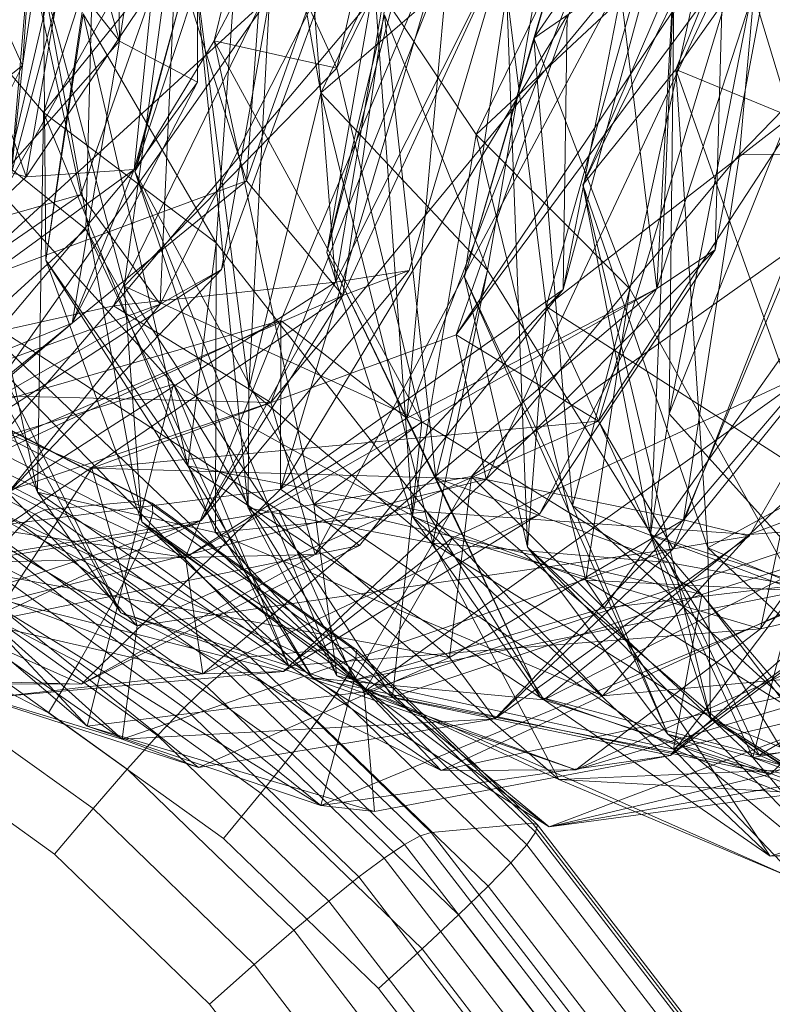
# Model space of a CAD drawing. Units: millimetres. Extents: x -9369 to -8537, y 10708 to 12570.
# Drawn here: x -8859 to -8851, y 12509 to 12519 of the extents above; entities that cross this region are included whole.
import ezdxf
from ezdxf.xclip import XClip

# ---------------------------------------------------------------- set-up
doc = ezdxf.new("R2010")
doc.units = ezdxf.units.MM
doc.header["$MEASUREMENT"] = 0
doc.header["$XCLIPFRAME"] = 0
doc.layers.add('Диван-качели садовые Лиана_1_0_Ном._пера__2', color=7, linetype='Continuous', lineweight=18)
doc.layers.add('Чертеж и Рисунок', color=7, linetype='Continuous')

# ---------------------------------------------------------------- blocks, each defined once
blk = doc.blocks.new('Чертеж_1_1', base_point=(-8953.21, 11638.979))
at = {"layer": 'Диван-качели садовые Лиана_1_0_Ном._пера__2', "color": 7, "linetype": 'Continuous', "lineweight": 18}
for p, q in [((-8857.725, 12518.611), (-8857.807, 12523.807)), ((-8856.913, 12523.843), (-8857.725, 12518.611)), ((-8857.572, 12517.284), (-8856.913, 12523.843)), ((-8856.92, 12518.187), (-8856.913, 12523.843)), ((-8859.283, 12515.567), (-8857.382, 12523.671)), ((-8854.348, 12523.243), (-8856.748, 12518.613)), ((-8855.989, 12523.214), (-8856.413, 12517.168)), ((-8855.483, 12518.332), (-8854.348, 12523.243)), ((-8857.565, 12517.264), (-8855.697, 12522.94)), ((-8856.748, 12518.613), (-8855.697, 12522.94)), ((-8853.449, 12518.641), (-8850.53, 12522.886)), ((-8852.181, 12516.059), (-8851.812, 12522.899)), ((-8856.413, 12517.168), (-8854.423, 12522.809)), ((-8855.421, 12515.985), (-8854.423, 12522.809)), ((-8856.959, 12522.675), (-8858.508, 12517.873)), ((-8853.42, 12522.707), (-8855.648, 12518.078)), ((-8848.943, 12522.603), (-8851.986, 12518.316)), ((-8852.946, 12517.127), (-8850.29, 12522.53)), ((-8850.29, 12522.53), (-8851.986, 12518.316)), ((-8858.747, 12522.318), (-8857.725, 12518.611)), ((-8855.496, 12516.124), (-8854.463, 12522.258)), ((-8858.689, 12517.21), (-8857.82, 12522.202)), ((-8851.82, 12522.22), (-8854.044, 12517.645)), ((-8855.483, 12518.332), (-8853.669, 12522.005)), ((-8857.688, 12521.807), (-8858.486, 12516.349)), ((-8854.182, 12521.73), (-8855.586, 12516.428)), ((-8856.932, 12521.511), (-8857.678, 12516.081)), ((-8855.483, 12518.332), (-8856.932, 12521.511)), ((-8852.601, 12521.52), (-8854.166, 12516.179)), ((-8853.449, 12518.641), (-8852.601, 12521.52)), ((-8860.103, 12521.362), (-8858.689, 12517.21)), ((-8851.815, 12521.188), (-8853.323, 12515.873)), ((-8850.798, 12517.828), (-8851.815, 12521.188)), ((-8858.327, 12521.02), (-8858.726, 12518.359)), ((-8857.969, 12520.565), (-8859.283, 12515.567)), ((-8857.969, 12520.565), (-8858.071, 12516.671)), ((-8856.392, 12515.022), (-8856.093, 12520.594)), ((-8856.093, 12520.594), (-8855.648, 12518.078)), ((-8859.692, 12520.487), (-8858.726, 12518.359)), ((-8858.508, 12517.873), (-8856.449, 12520.431)), ((-8856.728, 12516.529), (-8856.449, 12520.431)), ((-8857.787, 12515.877), (-8853.972, 12520.407)), ((-8856.164, 12514.881), (-8853.972, 12520.407)), ((-8854.252, 12515.579), (-8851.076, 12520.326)), ((-8852.784, 12514.69), (-8851.076, 12520.326)), ((-8858.593, 12520.224), (-8858.864, 12517.028)), ((-8858.726, 12518.359), (-8858.593, 12520.224)), ((-8852.053, 12514.764), (-8850.967, 12520.293)), ((-8855.648, 12518.078), (-8853.258, 12520.136)), ((-8854.759, 12514.72), (-8852.674, 12520.127)), ((-8853.258, 12520.136), (-8853.929, 12516.248)), ((-8852.674, 12520.127), (-8852.181, 12516.059)), ((-8859.497, 12516.028), (-8857.291, 12519.945)), ((-8856.837, 12519.973), (-8858.689, 12517.21)), ((-8855.794, 12519.964), (-8857.787, 12515.877)), ((-8856.837, 12519.973), (-8857.572, 12517.284)), ((-8857.291, 12519.945), (-8856.413, 12517.168)), ((-8856.062, 12513.987), (-8854.286, 12519.943)), ((-8854.286, 12519.943), (-8856.061, 12515.728)), ((-8855.496, 12516.124), (-8855.794, 12519.964)), ((-8854.759, 12514.72), (-8854.286, 12519.943)), ((-8852.719, 12519.94), (-8854.252, 12515.579)), ((-8854.044, 12517.645), (-8851.611, 12519.923)), ((-8851.611, 12519.923), (-8853.449, 12518.641)), ((-8852.459, 12516.053), (-8851.611, 12519.923)), ((-8858.74, 12519.894), (-8858.123, 12517.027)), ((-8857.725, 12518.611), (-8858.74, 12519.894)), ((-8857.131, 12519.837), (-8858.123, 12517.027)), ((-8857.306, 12515.894), (-8857.131, 12519.837)), ((-8850.942, 12519.854), (-8852.181, 12516.059)), ((-8850.942, 12519.854), (-8851.58, 12516.458)), ((-8851.329, 12517.441), (-8851.106, 12519.901)), ((-8853.733, 12519.633), (-8855.496, 12516.124)), ((-8853.733, 12519.633), (-8855.421, 12515.985)), ((-8854.735, 12516.243), (-8853.733, 12519.633)), ((-8849.567, 12519.614), (-8852.784, 12514.69)), ((-8852.012, 12513.37), (-8849.567, 12519.614)), ((-8857.565, 12517.264), (-8856.967, 12519.51)), ((-8857.306, 12515.894), (-8855.511, 12519.434)), ((-8856.967, 12519.51), (-8856.397, 12513.795)), ((-8856.392, 12515.022), (-8856.967, 12519.51)), ((-8855.511, 12519.434), (-8856.672, 12516.253)), ((-8853.146, 12516.047), (-8852.211, 12519.483)), ((-8856.164, 12514.881), (-8852.507, 12519.314)), ((-8852.507, 12519.314), (-8855.705, 12513.314)), ((-8853.146, 12516.047), (-8852.507, 12519.314)), ((-8852.946, 12517.127), (-8852.002, 12519.321)), ((-8852.002, 12519.321), (-8852.247, 12513.52)), ((-8852.002, 12519.321), (-8852.053, 12514.764)), ((-8859.737, 12519.299), (-8858.508, 12517.873)), ((-8859.737, 12519.299), (-8858.57, 12513.957)), ((-8858.486, 12516.349), (-8858.511, 12519.233)), ((-8857.493, 12513.65), (-8858.511, 12519.233)), ((-8858.511, 12519.233), (-8857.678, 12516.081)), ((-8855.096, 12519.219), (-8855.586, 12516.428)), ((-8854.702, 12513.705), (-8855.096, 12519.219)), ((-8855.096, 12519.219), (-8854.044, 12517.645)), ((-8854.252, 12515.579), (-8851.499, 12519.293)), ((-8851.499, 12519.293), (-8853.94, 12514.091)), ((-8849.59, 12519.232), (-8851.906, 12513.671)), ((-8851.58, 12516.458), (-8851.499, 12519.293)), ((-8849.59, 12519.232), (-8851.329, 12517.441)), ((-8854.166, 12516.179), (-8853.73, 12519.117)), ((-8853.514, 12513.387), (-8853.73, 12519.117)), ((-8853.73, 12519.117), (-8853.323, 12515.873)), ((-8856.175, 12519.07), (-8859.497, 12516.028)), ((-8856.175, 12519.07), (-8859.405, 12514.473)), ((-8856.175, 12519.07), (-8856.672, 12516.253)), ((-8858.486, 12516.349), (-8858.1, 12518.892)), ((-8857.02, 12514.227), (-8858.1, 12518.892)), ((-8858.1, 12518.892), (-8856.728, 12516.529)), ((-8853.106, 12518.876), (-8856.062, 12513.987)), ((-8855.586, 12516.428), (-8854.992, 12518.881)), ((-8854.46, 12514.102), (-8854.992, 12518.881)), ((-8854.992, 12518.881), (-8853.929, 12516.248)), ((-8853.106, 12518.876), (-8853.146, 12516.047)), ((-8857.725, 12518.611), (-8861.424, 12514.404)), ((-8858.214, 12515.698), (-8857.725, 12518.611)), ((-8857.725, 12518.611), (-8856.92, 12518.187)), ((-8857.565, 12517.264), (-8856.748, 12518.613)), ((-8856.748, 12518.613), (-8855.72, 12513.832)), ((-8854.607, 12514.68), (-8856.748, 12518.613)), ((-8856.748, 12518.613), (-8855.483, 12518.332)), ((-8854.166, 12516.179), (-8853.449, 12518.641)), ((-8853.052, 12513.815), (-8853.449, 12518.641)), ((-8853.449, 12518.641), (-8852.459, 12516.053)), ((-8861.313, 12516.29), (-8858.726, 12518.359)), ((-8858.726, 12518.359), (-8859.901, 12516.022)), ((-8858.864, 12517.028), (-8858.726, 12518.359)), ((-8857.678, 12516.081), (-8855.483, 12518.332)), ((-8854.607, 12514.68), (-8855.483, 12518.332)), ((-8852.946, 12517.127), (-8851.986, 12518.316)), ((-8851.986, 12518.316), (-8851.654, 12513.382)), ((-8850.467, 12514.035), (-8851.986, 12518.316)), ((-8851.986, 12518.316), (-8850.798, 12517.828)), ((-8857.166, 12515.069), (-8860.016, 12518.23)), ((-8860.016, 12518.23), (-8858.071, 12516.671)), ((-8858.214, 12515.698), (-8856.92, 12518.187)), ((-8856.92, 12518.187), (-8857.572, 12517.284)), ((-8855.648, 12518.078), (-8856.392, 12515.022)), ((-8855.648, 12518.078), (-8854.493, 12513.428)), ((-8853.929, 12516.248), (-8855.648, 12518.078)), ((-8858.689, 12517.21), (-8861.039, 12517.857)), ((-8858.508, 12517.873), (-8858.57, 12513.957)), ((-8858.508, 12517.873), (-8856.735, 12513.54)), ((-8856.728, 12516.529), (-8858.508, 12517.873)), ((-8853.323, 12515.873), (-8850.798, 12517.828)), ((-8850.859, 12517.736), (-8852.053, 12514.764)), ((-8854.702, 12513.705), (-8854.044, 12517.645)), ((-8854.044, 12517.645), (-8852.914, 12513.049)), ((-8852.459, 12516.053), (-8854.044, 12517.645)), ((-8857.712, 12512.709), (-8860.061, 12517.468)), ((-8860.061, 12517.468), (-8858.57, 12513.957)), ((-8854.094, 12514.116), (-8851.329, 12517.441)), ((-8849.43, 12517.428), (-8854.094, 12514.116)), ((-8852.727, 12512.76), (-8849.43, 12517.428)), ((-8851.906, 12513.671), (-8851.329, 12517.441)), ((-8851.329, 12517.441), (-8849.43, 12517.428)), ((-8862.102, 12513.982), (-8857.572, 12517.284)), ((-8857.572, 12517.284), (-8860.673, 12513.598)), ((-8858.689, 12517.21), (-8857.572, 12517.284)), ((-8857.572, 12517.284), (-8858.214, 12515.698)), ((-8858.689, 12517.21), (-8862.102, 12513.982)), ((-8855.484, 12512.062), (-8857.565, 12517.264)), ((-8857.565, 12517.264), (-8855.72, 12513.832)), ((-8857.565, 12517.264), (-8856.397, 12513.795)), ((-8856.413, 12517.168), (-8860.617, 12513.744)), ((-8859.497, 12516.028), (-8856.413, 12517.168)), ((-8856.413, 12517.168), (-8855.421, 12515.985)), ((-8851.654, 12513.382), (-8852.946, 12517.127)), ((-8851.626, 12511.618), (-8852.946, 12517.127)), ((-8852.946, 12517.127), (-8852.247, 12513.52)), ((-8851.112, 12512.544), (-8847.947, 12517.122)), ((-8858.123, 12517.027), (-8862.537, 12513.998)), ((-8858.123, 12517.027), (-8861.171, 12516.153)), ((-8857.306, 12515.894), (-8858.123, 12517.027)), ((-8858.071, 12516.671), (-8859.283, 12515.567)), ((-8858.071, 12516.671), (-8855.978, 12512.165)), ((-8857.166, 12515.069), (-8858.071, 12516.671)), ((-8857.02, 12514.227), (-8856.728, 12516.529)), ((-8856.735, 12513.54), (-8856.728, 12516.529)), ((-8856.728, 12516.529), (-8854.555, 12513.754)), ((-8849.525, 12516.469), (-8852.012, 12513.37)), ((-8851.906, 12513.671), (-8849.525, 12516.469)), ((-8849.525, 12516.469), (-8851.229, 12513.501)), ((-8855.586, 12516.428), (-8854.702, 12513.705)), ((-8855.586, 12516.428), (-8853.386, 12511.839)), ((-8854.46, 12514.102), (-8855.586, 12516.428)), ((-8853.94, 12514.091), (-8851.58, 12516.458)), ((-8853.393, 12513.728), (-8851.58, 12516.458)), ((-8851.58, 12516.458), (-8852.181, 12516.059)), ((-8857.493, 12513.65), (-8858.486, 12516.349)), ((-8858.486, 12516.349), (-8855.732, 12512.039)), ((-8857.02, 12514.227), (-8858.486, 12516.349)), ((-8859.405, 12514.473), (-8856.672, 12516.253)), ((-8856.672, 12516.253), (-8858.894, 12513.925)), ((-8856.672, 12516.253), (-8857.306, 12515.894)), ((-8856.882, 12513.665), (-8854.735, 12516.243)), ((-8854.735, 12516.243), (-8855.496, 12516.124)), ((-8854.735, 12516.243), (-8855.421, 12515.985)), ((-8854.493, 12513.428), (-8853.929, 12516.248)), ((-8854.46, 12514.102), (-8853.929, 12516.248)), ((-8853.514, 12513.387), (-8854.166, 12516.179)), ((-8854.166, 12516.179), (-8852.067, 12511.459)), ((-8853.052, 12513.815), (-8854.166, 12516.179)), ((-8853.929, 12516.248), (-8852.056, 12513.231)), ((-8860.168, 12513.118), (-8855.496, 12516.124)), ((-8855.496, 12516.124), (-8857.787, 12515.877)), ((-8857.678, 12516.081), (-8854.607, 12514.68)), ((-8857.678, 12516.081), (-8854.907, 12511.841)), ((-8857.493, 12513.65), (-8857.678, 12516.081)), ((-8852.181, 12516.059), (-8857.045, 12513.28)), ((-8855.496, 12516.124), (-8856.882, 12513.665)), ((-8852.181, 12516.059), (-8856.865, 12512.08)), ((-8852.181, 12516.059), (-8854.759, 12514.72)), ((-8852.181, 12516.059), (-8853.393, 12513.728)), ((-8855.421, 12515.985), (-8860.617, 12513.744)), ((-8860.56, 12512.465), (-8855.421, 12515.985)), ((-8855.421, 12515.985), (-8856.882, 12513.665)), ((-8856.062, 12513.987), (-8853.146, 12516.047)), ((-8853.146, 12516.047), (-8855.705, 12513.314)), ((-8855.247, 12513.404), (-8853.146, 12516.047)), ((-8853.052, 12513.815), (-8852.459, 12516.053)), ((-8852.914, 12513.049), (-8852.459, 12516.053)), ((-8850.727, 12512.938), (-8852.459, 12516.053)), ((-8848.599, 12516.003), (-8851.226, 12513.52)), ((-8857.306, 12515.894), (-8862.57, 12512.881)), ((-8862.537, 12513.998), (-8857.306, 12515.894)), ((-8857.787, 12515.877), (-8861.696, 12515.013)), ((-8857.787, 12515.877), (-8860.168, 12513.118)), ((-8859.408, 12515.923), (-8855.305, 12512.015)), ((-8856.081, 12513.768), (-8859.408, 12515.923)), ((-8857.306, 12515.894), (-8858.894, 12513.925)), ((-8857.787, 12515.877), (-8856.164, 12514.881)), ((-8853.514, 12513.387), (-8853.323, 12515.873)), ((-8853.323, 12515.873), (-8850.467, 12514.035)), ((-8853.323, 12515.873), (-8851.192, 12511.217)), ((-8861.424, 12514.404), (-8858.214, 12515.698)), ((-8856.061, 12515.728), (-8861.178, 12513.326)), ((-8860.673, 12513.598), (-8858.214, 12515.698)), ((-8859.899, 12514.623), (-8856.061, 12515.728)), ((-8856.061, 12515.728), (-8857.045, 12513.28)), ((-8856.062, 12513.987), (-8856.061, 12515.728)), ((-8856.061, 12515.728), (-8854.759, 12514.72)), ((-8859.283, 12515.567), (-8857.712, 12512.709)), ((-8859.283, 12515.567), (-8855.978, 12512.165)), ((-8858.009, 12514.202), (-8854.252, 12515.579)), ((-8852.784, 12514.69), (-8854.252, 12515.579)), ((-8853.94, 12514.091), (-8854.252, 12515.579)), ((-8861.953, 12515.22), (-8857.698, 12511.407)), ((-8857.542, 12512.575), (-8861.953, 12515.22)), ((-8850.547, 12515.225), (-8855.199, 12511.896)), ((-8854.289, 12513.486), (-8850.547, 12515.225)), ((-8846.662, 12515.222), (-8853.345, 12511.812)), ((-8851.226, 12513.52), (-8846.662, 12515.222)), ((-8850.547, 12515.225), (-8851.112, 12512.544)), ((-8851.012, 12511.047), (-8846.662, 12515.222)), ((-8860.415, 12514.065), (-8857.166, 12515.069)), ((-8857.45, 12513.87), (-8859.762, 12515.063)), ((-8857.166, 12515.069), (-8858.058, 12511.541)), ((-8855.199, 12511.896), (-8857.166, 12515.069)), ((-8855.978, 12512.165), (-8857.166, 12515.069)), ((-8857.166, 12515.069), (-8854.289, 12513.486)), ((-8861.696, 12515.013), (-8856.164, 12514.881)), ((-8860.809, 12514.966), (-8858.496, 12513.773)), ((-8859.868, 12514.973), (-8857.542, 12512.575)), ((-8859.868, 12514.973), (-8858.009, 12514.202)), ((-8857.389, 12513.843), (-8859.696, 12515.033)), ((-8856.397, 12513.795), (-8856.392, 12515.022)), ((-8856.392, 12515.022), (-8854.493, 12513.428)), ((-8857.698, 12511.407), (-8862.626, 12514.869)), ((-8861.203, 12513.187), (-8856.164, 12514.881)), ((-8860.906, 12514.921), (-8858.599, 12513.73)), ((-8857.382, 12513.745), (-8859.673, 12514.927)), ((-8855.705, 12513.314), (-8856.164, 12514.881)), ((-8861.025, 12514.802), (-8858.733, 12513.619)), ((-8857.428, 12513.577), (-8859.693, 12514.745)), ((-8852.247, 12513.52), (-8852.053, 12514.764)), ((-8852.053, 12514.764), (-8850.384, 12512.907)), ((-8858.009, 12514.202), (-8852.784, 12514.69)), ((-8852.784, 12514.69), (-8857.542, 12512.575)), ((-8857.045, 12513.28), (-8854.759, 12514.72)), ((-8855.72, 12513.832), (-8854.607, 12514.68)), ((-8854.907, 12511.841), (-8854.607, 12514.68)), ((-8851.715, 12512.901), (-8854.607, 12514.68)), ((-8852.012, 12513.37), (-8852.784, 12514.69)), ((-8857.045, 12513.28), (-8859.899, 12514.623)), ((-8857.527, 12513.338), (-8859.755, 12514.488)), ((-8855.648, 12510.721), (-8860.007, 12514.239)), ((-8860.007, 12514.239), (-8855.305, 12512.015)), ((-8857.679, 12513.029), (-8859.86, 12514.154)), ((-8858.009, 12514.202), (-8858.9, 12512.834)), ((-8857.542, 12512.575), (-8858.009, 12514.202)), ((-8853.94, 12514.091), (-8858.009, 12514.202)), ((-8854.555, 12513.754), (-8857.02, 12514.227)), ((-8853.345, 12511.812), (-8857.02, 12514.227)), ((-8855.732, 12512.039), (-8857.02, 12514.227)), ((-8858.058, 12511.541), (-8860.415, 12514.065)), ((-8853.94, 12514.091), (-8858.9, 12512.834)), ((-8854.094, 12514.116), (-8856.081, 12513.768)), ((-8856.031, 12512.104), (-8853.94, 12514.091)), ((-8854.094, 12514.116), (-8855.305, 12512.015)), ((-8852.056, 12513.231), (-8854.46, 12514.102)), ((-8851.125, 12511.242), (-8854.46, 12514.102)), ((-8853.386, 12511.839), (-8854.46, 12514.102)), ((-8854.321, 12512.251), (-8854.094, 12514.116)), ((-8854.094, 12514.116), (-8851.906, 12513.671)), ((-8852.727, 12512.76), (-8854.094, 12514.116)), ((-8853.393, 12513.728), (-8853.94, 12514.091)), ((-8850.467, 12514.035), (-8851.654, 12513.382)), ((-8851.192, 12511.217), (-8850.467, 12514.035)), ((-8856.865, 12512.08), (-8862.043, 12514.02)), ((-8862.043, 12514.02), (-8857.045, 12513.28)), ((-8856.062, 12513.987), (-8861.178, 12513.326)), ((-8858.058, 12511.541), (-8860.888, 12513.957)), ((-8860.888, 12513.957), (-8855.648, 12510.721)), ((-8858.57, 12513.957), (-8854.405, 12511.083)), ((-8856.735, 12513.54), (-8858.57, 12513.957)), ((-8857.712, 12512.709), (-8858.57, 12513.957)), ((-8858.118, 12511.975), (-8856.062, 12513.987)), ((-8856.062, 12513.987), (-8855.247, 12513.404)), ((-8848.456, 12513.923), (-8852.01, 12511.304)), ((-8848.456, 12513.923), (-8851.715, 12512.901)), ((-8858.496, 12513.773), (-8857.45, 12513.87)), ((-8855.335, 12512.352), (-8857.45, 12513.87)), ((-8857.45, 12513.87), (-8857.389, 12513.843)), ((-8855.279, 12512.328), (-8857.389, 12513.843)), ((-8857.389, 12513.843), (-8857.382, 12513.745)), ((-8855.72, 12513.832), (-8855.484, 12512.062)), ((-8855.72, 12513.832), (-8852.01, 12511.304)), ((-8851.715, 12512.901), (-8855.72, 12513.832)), ((-8857.885, 12512.649), (-8860.007, 12513.744)), ((-8859.497, 12513.195), (-8856.081, 12513.768)), ((-8858.733, 12513.619), (-8858.599, 12513.73)), ((-8858.599, 12513.73), (-8858.496, 12513.773)), ((-8858.599, 12513.73), (-8856.489, 12512.216)), ((-8858.496, 12513.773), (-8856.381, 12512.255)), ((-8857.382, 12513.745), (-8857.428, 12513.577)), ((-8855.286, 12512.241), (-8857.382, 12513.745)), ((-8853.393, 12513.728), (-8856.865, 12512.08)), ((-8854.555, 12513.754), (-8856.735, 12513.54)), ((-8856.397, 12513.795), (-8853.191, 12510.99)), ((-8854.493, 12513.428), (-8856.397, 12513.795)), ((-8855.484, 12512.062), (-8856.397, 12513.795)), ((-8854.321, 12512.251), (-8856.081, 12513.768)), ((-8855.305, 12512.015), (-8856.081, 12513.768)), ((-8856.031, 12512.104), (-8853.393, 12513.728)), ((-8854.555, 12513.754), (-8853.345, 12511.812)), ((-8854.555, 12513.754), (-8851.226, 12513.52)), ((-8852.742, 12511.855), (-8854.555, 12513.754)), ((-8849.787, 12510.837), (-8853.052, 12513.815)), ((-8853.052, 12513.815), (-8850.727, 12512.938)), ((-8852.067, 12511.459), (-8853.052, 12513.815)), ((-8856.882, 12513.665), (-8860.56, 12512.465)), ((-8860.168, 12513.118), (-8856.882, 12513.665)), ((-8856.882, 12513.665), (-8859.772, 12512.314)), ((-8858.899, 12513.44), (-8858.733, 12513.619)), ((-8858.733, 12513.619), (-8856.638, 12512.115)), ((-8855.732, 12512.039), (-8857.493, 12513.65)), ((-8853.29, 12510.501), (-8857.493, 12513.65)), ((-8857.493, 12513.65), (-8854.907, 12511.841)), ((-8853.386, 12511.839), (-8854.702, 12513.705)), ((-8851.012, 12510.199), (-8854.702, 12513.705)), ((-8854.702, 12513.705), (-8852.914, 12513.049)), ((-8851.906, 12513.671), (-8854.321, 12512.251)), ((-8851.906, 12513.671), (-8853.853, 12511.617)), ((-8848.711, 12513.698), (-8852.742, 12511.855)), ((-8851.229, 12513.501), (-8851.906, 12513.671)), ((-8851.226, 12513.52), (-8848.711, 12513.698)), ((-8857.428, 12513.577), (-8857.527, 12513.338)), ((-8855.356, 12512.09), (-8857.428, 12513.577)), ((-8854.405, 12511.083), (-8856.735, 12513.54)), ((-8852.742, 12511.855), (-8856.735, 12513.54)), ((-8850.299, 12513.537), (-8855.199, 12511.896)), ((-8853.345, 12511.812), (-8851.226, 12513.52)), ((-8851.226, 12513.52), (-8852.742, 12511.855)), ((-8852.247, 12513.52), (-8849.469, 12510.246)), ((-8850.384, 12512.907), (-8852.247, 12513.52)), ((-8851.626, 12511.618), (-8852.247, 12513.52)), ((-8850.299, 12513.537), (-8852.039, 12511.239)), ((-8858.899, 12513.44), (-8856.828, 12511.953)), ((-8854.289, 12513.486), (-8855.978, 12512.165)), ((-8854.289, 12513.486), (-8855.199, 12511.896)), ((-8854.493, 12513.428), (-8850.766, 12511.094)), ((-8852.056, 12513.231), (-8854.493, 12513.428)), ((-8853.191, 12510.99), (-8854.493, 12513.428)), ((-8854.289, 12513.486), (-8851.112, 12512.544)), ((-8851.229, 12513.501), (-8853.853, 12511.617)), ((-8852.012, 12513.37), (-8851.229, 12513.501)), ((-8862.524, 12513.38), (-8856.865, 12512.08)), ((-8855.705, 12513.314), (-8861.759, 12512.069)), ((-8861.203, 12513.187), (-8855.705, 12513.314)), ((-8858.118, 12511.975), (-8861.178, 12513.326)), ((-8855.247, 12513.404), (-8858.118, 12511.975)), ((-8855.705, 12513.314), (-8858.118, 12511.975)), ((-8857.698, 12511.407), (-8852.012, 12513.37)), ((-8857.527, 12513.338), (-8857.679, 12513.029)), ((-8857.542, 12512.575), (-8852.012, 12513.37)), ((-8855.489, 12511.875), (-8857.527, 12513.338)), ((-8855.247, 12513.404), (-8855.705, 12513.314)), ((-8853.853, 12511.617), (-8852.012, 12513.37)), ((-8852.067, 12511.459), (-8853.514, 12513.387)), ((-8849.821, 12509.601), (-8853.514, 12513.387)), ((-8853.514, 12513.387), (-8851.192, 12511.217)), ((-8851.654, 12513.382), (-8851.626, 12511.618)), ((-8851.654, 12513.382), (-8848.369, 12510.284)), ((-8847.892, 12511.797), (-8851.654, 12513.382)), ((-8858.144, 12512.199), (-8860.198, 12513.258)), ((-8857.045, 12513.28), (-8856.865, 12512.08)), ((-8850.766, 12511.094), (-8852.056, 12513.231)), ((-8852.056, 12513.231), (-8851.125, 12511.242)), ((-8848.8, 12512.626), (-8852.056, 12513.231)), ((-8856.908, 12511.115), (-8859.497, 12513.195)), ((-8854.321, 12512.251), (-8859.497, 12513.195)), ((-8859.096, 12513.192), (-8857.059, 12511.73)), ((-8848.563, 12513.135), (-8853.015, 12511.09)), ((-8852.039, 12511.239), (-8849.444, 12513.197)), ((-8848.563, 12513.135), (-8851.112, 12512.544)), ((-8857.679, 12513.029), (-8857.885, 12512.649)), ((-8855.685, 12511.597), (-8857.679, 12513.029)), ((-8849.909, 12513.095), (-8855.648, 12510.721)), ((-8849.909, 12513.095), (-8855.305, 12512.015)), ((-8852.914, 12513.049), (-8850.727, 12512.938)), ((-8852.914, 12513.049), (-8849.237, 12510.742)), ((-8852.914, 12513.049), (-8851.012, 12510.199)), ((-8849.909, 12513.095), (-8852.727, 12512.76)), ((-8849.909, 12513.095), (-8852.039, 12511.239)), ((-8859.325, 12512.876), (-8857.331, 12511.444)), ((-8856.031, 12512.104), (-8858.9, 12512.834)), ((-8851.715, 12512.901), (-8854.907, 12511.841)), ((-8853.29, 12510.501), (-8847.138, 12512.828)), ((-8851.715, 12512.901), (-8852.01, 12511.304)), ((-8850.212, 12510.92), (-8851.715, 12512.901)), ((-8851.012, 12511.047), (-8847.138, 12512.828)), ((-8855.978, 12512.165), (-8857.712, 12512.709)), ((-8853.015, 12511.09), (-8857.712, 12512.709)), ((-8857.712, 12512.709), (-8854.405, 12511.083)), ((-8855.305, 12512.015), (-8852.727, 12512.76)), ((-8860.431, 12512.697), (-8858.456, 12511.678)), ((-8858.456, 12511.678), (-8860.431, 12512.697)), ((-8857.885, 12512.649), (-8858.144, 12512.199)), ((-8855.944, 12511.256), (-8857.885, 12512.649)), ((-8848.8, 12512.626), (-8851.125, 12511.242)), ((-8857.542, 12512.575), (-8857.698, 12511.407)), ((-8851.112, 12512.544), (-8855.978, 12512.165)), ((-8853.015, 12511.09), (-8851.112, 12512.544)), ((-8859.585, 12512.491), (-8857.644, 12511.098)), ((-8856.381, 12512.255), (-8855.335, 12512.352)), ((-8853.463, 12510.542), (-8855.335, 12512.352)), ((-8855.335, 12512.352), (-8855.279, 12512.328)), ((-8855.279, 12512.328), (-8855.286, 12512.241)), ((-8853.412, 12510.522), (-8855.279, 12512.328)), ((-8852.01, 12511.304), (-8847.672, 12512.326)), ((-8858.144, 12512.199), (-8858.456, 12511.678)), ((-8856.265, 12510.85), (-8858.144, 12512.199)), ((-8856.908, 12511.115), (-8854.321, 12512.251)), ((-8856.638, 12512.115), (-8856.489, 12512.216)), ((-8856.489, 12512.216), (-8856.381, 12512.255)), ((-8856.489, 12512.216), (-8854.622, 12510.41)), ((-8856.381, 12512.255), (-8854.51, 12510.444)), ((-8855.286, 12512.241), (-8855.356, 12512.09)), ((-8853.432, 12510.447), (-8855.286, 12512.241)), ((-8854.321, 12512.251), (-8853.853, 12511.617)), ((-8859.008, 12511.842), (-8856.031, 12512.104)), ((-8856.865, 12512.08), (-8856.031, 12512.104)), ((-8856.828, 12511.953), (-8856.638, 12512.115)), ((-8856.638, 12512.115), (-8854.783, 12510.321)), ((-8855.978, 12512.165), (-8853.015, 12511.09)), ((-8854.405, 12511.083), (-8849.505, 12512.145)), ((-8853.015, 12511.09), (-8849.505, 12512.145)), ((-8849.505, 12512.145), (-8852.742, 12511.855)), ((-8858.118, 12511.975), (-8861.759, 12512.069)), ((-8859.877, 12512.038), (-8857.998, 12510.69)), ((-8859.847, 12512.061), (-8857.698, 12511.407)), ((-8856.908, 12511.115), (-8859.847, 12512.061)), ((-8856.865, 12512.08), (-8859.008, 12511.842)), ((-8853.29, 12510.501), (-8855.732, 12512.039)), ((-8855.732, 12512.039), (-8851.012, 12511.047)), ((-8853.345, 12511.812), (-8855.732, 12512.039)), ((-8855.648, 12510.721), (-8855.305, 12512.015)), ((-8855.356, 12512.09), (-8855.489, 12511.875)), ((-8850.712, 12509.942), (-8855.484, 12512.062)), ((-8855.484, 12512.062), (-8852.01, 12511.304)), ((-8853.191, 12510.99), (-8855.484, 12512.062)), ((-8853.523, 12510.317), (-8855.356, 12512.09)), ((-8861.238, 12511.986), (-8858.118, 12511.975)), ((-8855.199, 12511.896), (-8858.058, 12511.541)), ((-8857.059, 12511.73), (-8856.828, 12511.953)), ((-8856.828, 12511.953), (-8854.994, 12510.18)), ((-8855.093, 12510.66), (-8855.199, 12511.896)), ((-8855.199, 12511.896), (-8852.039, 12511.239)), ((-8855.489, 12511.875), (-8855.685, 12511.597)), ((-8853.686, 12510.131), (-8855.489, 12511.875)), ((-8854.907, 12511.841), (-8853.29, 12510.501)), ((-8850.212, 12510.92), (-8854.907, 12511.841)), ((-8852.742, 12511.855), (-8854.405, 12511.083)), ((-8851.012, 12510.199), (-8853.386, 12511.839)), ((-8853.386, 12511.839), (-8848.907, 12510.273)), ((-8851.125, 12511.242), (-8853.386, 12511.839)), ((-8851.012, 12511.047), (-8853.345, 12511.812)), ((-8847.892, 12511.797), (-8851.192, 12511.217)), ((-8857.331, 12511.444), (-8857.059, 12511.73)), ((-8857.059, 12511.73), (-8855.255, 12509.985)), ((-8846.862, 12511.765), (-8851.125, 12511.242)), ((-8858.456, 12511.678), (-8856.65, 12510.381)), ((-8856.65, 12510.381), (-8858.456, 12511.678)), ((-8853.853, 12511.617), (-8857.698, 12511.407)), ((-8856.908, 12511.115), (-8853.853, 12511.617)), ((-8855.685, 12511.597), (-8855.944, 12511.256)), ((-8853.92, 12509.89), (-8855.685, 12511.597)), ((-8847.238, 12508.77), (-8851.626, 12511.618)), ((-8851.626, 12511.618), (-8848.369, 12510.284)), ((-8849.469, 12510.246), (-8851.626, 12511.618)), ((-8858.394, 12510.22), (-8860.2, 12511.516)), ((-8860.2, 12511.516), (-8858.394, 12510.22)), ((-8855.648, 12510.721), (-8858.058, 12511.541)), ((-8858.058, 12511.541), (-8855.093, 12510.66)), ((-8857.698, 12511.407), (-8856.908, 12511.115)), ((-8857.644, 12511.098), (-8857.331, 12511.444)), ((-8857.331, 12511.444), (-8855.566, 12509.737)), ((-8848.189, 12511.391), (-8853.29, 12510.501)), ((-8852.067, 12511.459), (-8849.821, 12509.601)), ((-8852.067, 12511.459), (-8847.579, 12509.737)), ((-8849.787, 12510.837), (-8852.067, 12511.459)), ((-8849.755, 12510.394), (-8852.01, 12511.304)), ((-8852.01, 12511.304), (-8850.712, 12509.942)), ((-8855.944, 12511.256), (-8856.265, 12510.85)), ((-8854.226, 12509.594), (-8855.944, 12511.256)), ((-8852.039, 12511.239), (-8855.648, 12510.721)), ((-8855.093, 12510.66), (-8852.039, 12511.239)), ((-8851.192, 12511.217), (-8846.717, 12509.564)), ((-8849.821, 12509.601), (-8851.192, 12511.217)), ((-8851.125, 12511.242), (-8848.907, 12510.273)), ((-8857.998, 12510.69), (-8857.644, 12511.098)), ((-8857.644, 12511.098), (-8855.926, 12509.436)), ((-8854.405, 12511.083), (-8853.015, 12511.09)), ((-8853.191, 12510.99), (-8850.766, 12511.094)), ((-8853.29, 12510.501), (-8851.012, 12511.047)), ((-8853.191, 12510.99), (-8850.712, 12509.942)), ((-8847.288, 12510.668), (-8853.191, 12510.99)), ((-8853.29, 12510.501), (-8850.212, 12510.92)), ((-8856.265, 12510.85), (-8856.65, 12510.381)), ((-8854.603, 12509.243), (-8856.265, 12510.85)), ((-8858.394, 12510.22), (-8857.998, 12510.69)), ((-8857.998, 12510.69), (-8856.336, 12509.081)), ((-8855.648, 12510.721), (-8855.093, 12510.66)), ((-8851.012, 12510.199), (-8849.237, 12510.742)), ((-8854.51, 12510.444), (-8853.463, 12510.542)), ((-8851.874, 12508.477), (-8853.463, 12510.542)), ((-8853.463, 12510.542), (-8853.412, 12510.522)), ((-8853.412, 12510.522), (-8853.432, 12510.447)), ((-8851.826, 12508.462), (-8853.412, 12510.522)), ((-8846.074, 12510.482), (-8851.012, 12510.199)), ((-8856.65, 12510.381), (-8855.051, 12508.836)), ((-8855.051, 12508.836), (-8856.65, 12510.381)), ((-8854.783, 12510.321), (-8854.622, 12510.41)), ((-8854.622, 12510.41), (-8854.51, 12510.444)), ((-8854.622, 12510.41), (-8853.036, 12508.35)), ((-8854.51, 12510.444), (-8852.92, 12508.38)), ((-8853.432, 12510.447), (-8853.523, 12510.317)), ((-8851.857, 12508.402), (-8853.432, 12510.447)), ((-8854.994, 12510.18), (-8854.783, 12510.321)), ((-8854.783, 12510.321), (-8853.209, 12508.276)), ((-8853.523, 12510.317), (-8853.686, 12510.131)), ((-8851.967, 12508.295), (-8853.523, 12510.317)), ((-8848.907, 12510.273), (-8851.012, 12510.199)), ((-8856.795, 12508.673), (-8858.394, 12510.22)), ((-8858.394, 12510.22), (-8856.795, 12508.673)), ((-8855.255, 12509.985), (-8854.994, 12510.18)), ((-8854.994, 12510.18), (-8853.438, 12508.158)), ((-8853.686, 12510.131), (-8853.92, 12509.89)), ((-8852.155, 12508.142), (-8853.686, 12510.131)), ((-8855.566, 12509.737), (-8855.255, 12509.985)), ((-8855.255, 12509.985), (-8853.724, 12507.997)), ((-8853.92, 12509.89), (-8854.226, 12509.594)), ((-8852.422, 12507.944), (-8853.92, 12509.89)), ((-8855.926, 12509.436), (-8855.566, 12509.737)), ((-8855.566, 12509.737), (-8854.067, 12507.791)), ((-8854.226, 12509.594), (-8854.603, 12509.243)), ((-8852.767, 12507.699), (-8854.226, 12509.594)), ((-8856.336, 12509.081), (-8855.926, 12509.436)), ((-8855.926, 12509.436), (-8854.467, 12507.542)), ((-8854.603, 12509.243), (-8855.051, 12508.836)), ((-8853.191, 12507.409), (-8854.603, 12509.243)), ((-8856.795, 12508.673), (-8856.336, 12509.081)), ((-8856.336, 12509.081), (-8854.924, 12507.248)), ((-8855.051, 12508.836), (-8853.694, 12507.073)), ((-8853.694, 12507.073), (-8855.051, 12508.836)), ((-8855.438, 12506.911), (-8856.795, 12508.673)), ((-8856.795, 12508.673), (-8855.438, 12506.911))]:
    blk.add_line(p, q, dxfattribs=at)

msp = doc.modelspace()

# ---------------------------------------------------------------- block references
at = {"layer": 'Чертеж и Рисунок', "color": 161, "linetype": 'Continuous', "lineweight": 40, "true_color": 0x83aefe}
ref = msp.add_blockref('Чертеж_1_1', (-8953.21, 11638.979), dxfattribs=at)
XClip(ref).set_block_clipping_path([(-9369.0917803352, 10707.6668960652), (-8537.3290850227, 12570.2904922566)])

doc.saveas('drawing.dxf')
